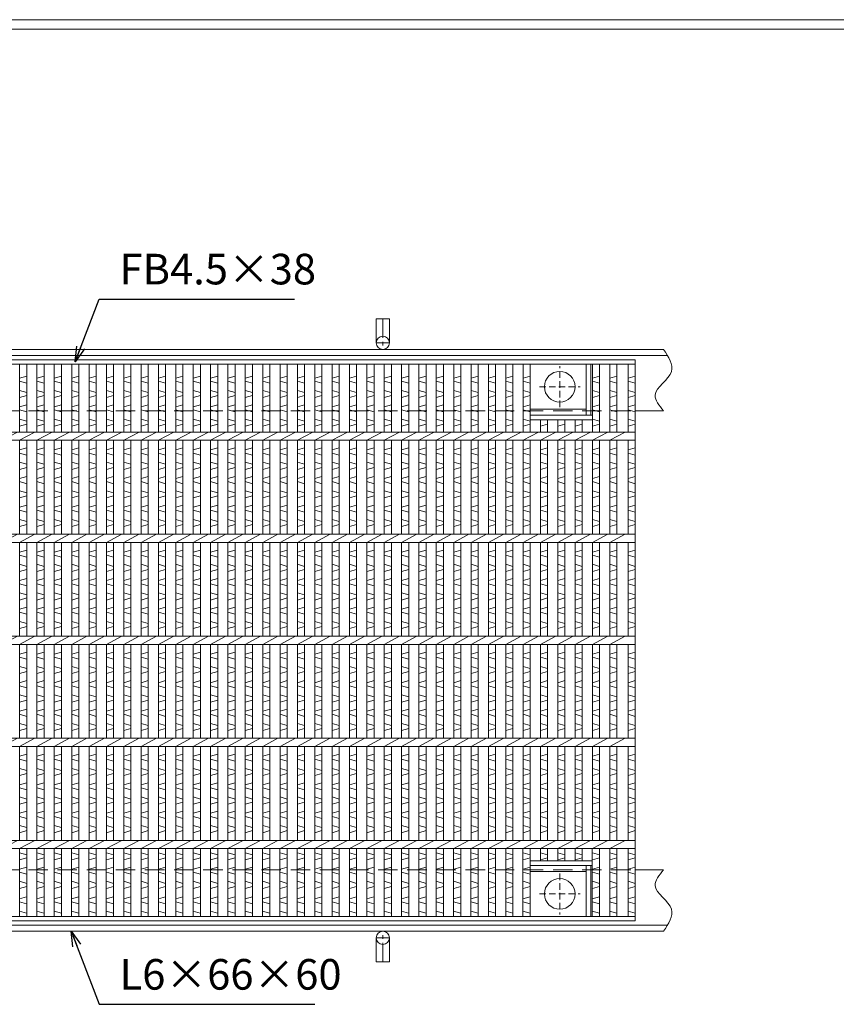
# Model space of a CAD drawing. Units: millimetres. Extents: x -180 to 2610, y -195 to 1778.
# Drawn here: x 621 to 1421, y 813 to 1778 of the extents above; entities that cross this region are included whole.
import ezdxf

# ---------------------------------------------------------------- set-up
doc = ezdxf.new("R2010")
doc.units = ezdxf.units.MM
doc.linetypes.add('CENTER', pattern=[10, 6.25, -1.25, 1.25, -1.25])
doc.linetypes.add('HIDDEN', pattern=[9.525, 6.35, -3.175])
for name, color, linetype, lineweight in [('エンボス', 4, 'Continuous', 5), ('中心線', 1, 'HIDDEN', 5), ('受け枠', 3, 'Continuous', 9), ('寸法線', 2, 'Continuous', 9), ('本体', 7, 'Continuous', 13), ('枠寸法', 31, 'Continuous', 9)]:
    doc.layers.add(name, color=color, linetype=linetype, lineweight=lineweight)
doc.layers.add('外枠', color=7, linetype='Continuous')
doc.dimstyles.new('ISO-25', dxfattribs={"dimscale": 10, "dimtxt": 3, "dimasz": 1.5, "dimexe": 1.5, "dimexo": 2, "dimgap": 0.5, "dimtad": 1, "dimdsep": 46, "dimtxsty": 'Standard', "dimblk": 'OPEN30', "dimcen": 2.5, "dimadec": 0, "dimazin": 0, "dimtfac": 1, "dimtmove": 0, "dimatfit": 0, "dimldrblk": 'OPEN30', "dimfxl": 1, "dimarcsym": 0})

# ---------------------------------------------------------------- blocks, each defined once
blk = doc.blocks.new('_Open30')
at = {"color": 0, "linetype": 'ByBlock', "lineweight": -2}
for p, q in [((-1, 0.268), (0, 0)), ((0, 0), (-1, -0.268)), ((0, 0), (-1, 0))]:
    blk.add_line(p, q, dxfattribs=at)
blk = doc.blocks.new('丸穴φ30')
at = {"layer": '中心線'}
for p, q in [((0, -20), (0, 20)), ((-20, 0), (20, 0))]:
    blk.add_line(p, q, dxfattribs=at)
at = {"layer": '本体', "ltscale": 3}
blk.add_circle((0, 0), 15, dxfattribs=at)
blk = doc.blocks.new('*U39')
at = {"layer": 'エンボス', "linetype": 'Continuous'}
for p, q in [((-16.91, 527.36), (-9.91, 529.36)), ((-9.91, 522.36), (-16.91, 524.36)), ((-16.91, 515.36), (-9.91, 513.36)), ((-9.91, 510.36), (-16.91, 508.36)), ((-16.91, 499.36), (-9.91, 501.36)), ((-9.91, 494.36), (-16.91, 496.36)), ((-16.91, 487.36), (-9.91, 485.36)), ((-9.91, 482.36), (-16.91, 480.36)), ((-9.91, 459), (-16.91, 457)), ((-16.91, 454), (-9.91, 452)), ((-16.91, 445), (-9.91, 443)), ((-9.91, 440), (-16.91, 438)), ((-9.91, 431), (-16.91, 429)), ((-16.91, 426), (-9.91, 424)), ((-16.91, 417), (-9.91, 415)), ((-9.91, 412), (-16.91, 410)), ((-9.91, 403), (-16.91, 401)), ((-16.91, 398), (-9.91, 396)), ((-16.91, 389), (-9.91, 387)), ((-9.91, 384), (-16.91, 382)), ((-9.91, 359), (-16.91, 357)), ((-16.91, 354), (-9.91, 352)), ((-16.91, 345), (-9.91, 343)), ((-9.91, 340), (-16.91, 338)), ((-9.91, 331), (-16.91, 329)), ((-16.91, 326), (-9.91, 324)), ((-16.91, 317), (-9.91, 315)), ((-9.91, 312), (-16.91, 310)), ((-9.91, 303), (-16.91, 301)), ((-16.91, 298), (-9.91, 296)), ((-16.91, 289), (-9.91, 287)), ((-9.91, 284), (-16.91, 282)), ((-9.91, 259), (-16.91, 257)), ((-16.91, 254), (-9.91, 252)), ((-16.91, 245), (-9.91, 243)), ((-9.91, 240), (-16.91, 238)), ((-9.91, 231), (-16.91, 229)), ((-16.91, 226), (-9.91, 224)), ((-16.91, 217), (-9.91, 215)), ((-9.91, 212), (-16.91, 210)), ((-9.91, 203), (-16.91, 201)), ((-16.91, 198), (-9.91, 196)), ((-16.91, 189), (-9.91, 187)), ((-9.91, 184), (-16.91, 182)), ((-9.91, 159), (-16.91, 157)), ((-16.91, 154), (-9.91, 152)), ((-16.91, 145), (-9.91, 143)), ((-9.91, 140), (-16.91, 138)), ((-9.91, 131), (-16.91, 129)), ((-16.91, 126), (-9.91, 124)), ((-16.91, 117), (-9.91, 115)), ((-9.91, 112), (-16.91, 110)), ((-9.91, 103), (-16.91, 101)), ((-16.91, 98), (-9.91, 96)), ((-16.91, 89), (-9.91, 87)), ((-9.91, 84), (-16.91, 82)), ((-16.91, 62.36), (-9.91, 60.36)), ((-9.91, 57.36), (-16.91, 55.36)), ((-16.91, 46.36), (-9.91, 48.36)), ((-9.91, 41.36), (-16.91, 43.36)), ((-16.91, 34.36), (-9.91, 32.36)), ((-9.91, 29.36), (-16.91, 27.36)), ((-17, 17.17), (-10, 19.17)), ((-10, 12.17), (-17, 14.17)), ((-17, 5.17), (-10, 3.17))]:
    blk.add_line(p, q, dxfattribs=at)
at = {"layer": '本体', "linetype": 'Continuous'}
for p, q in [((-16.91, 541), (-16.91, 474.5)), ((-9.91, 541), (-9.91, 474.5)), ((-16.91, 466.5), (-1.91, 474.5)), ((-16.91, 466.5), (-16.91, 374.5)), ((-9.91, 466.5), (-9.91, 374.5)), ((-16.91, 366.5), (-1.91, 374.5)), ((-16.91, 366.5), (-16.91, 274.5)), ((-9.91, 366.5), (-9.91, 274.5)), ((-16.91, 266.5), (-1.91, 274.5)), ((-16.91, 266.5), (-16.91, 174.5)), ((-9.91, 266.5), (-9.91, 174.5)), ((-16.91, 166.5), (-1.91, 174.5)), ((-16.91, 166.5), (-16.91, 74.5)), ((-9.91, 166.5), (-9.91, 74.5)), ((-16.91, 66.5), (-1.91, 74.5)), ((-17, 66.5), (-17, 0)), ((-9.91, 66.5), (-9.91, 0))]:
    blk.add_line(p, q, dxfattribs=at)
blk = doc.blocks.new('*U40')
at = {"layer": '本体', "color": 0, "linetype": 'ByBlock', "lineweight": -2}
for p in [(0, 0), (17.02, 0), (34.05, 0), (51.07, 0), (68.1, 0), (85.12, 0), (102.15, 0), (119.17, 0), (136.2, 0), (153.22, 0), (170.25, 0), (187.27, 0), (204.3, 0), (221.32, 0), (238.35, 0), (255.37, 0), (272.4, 0), (289.42, 0), (306.45, 0), (323.47, 0), (340.5, 0), (357.52, 0), (374.54, 0), (391.57, 0), (408.59, 0), (425.62, 0), (442.64, 0), (459.67, 0), (476.69, 0), (493.72, 0), (510.74, 0), (527.77, 0), (544.79, 0), (561.82, 0), (578.84, 0), (595.87, 0), (612.89, 0), (629.92, 0), (646.94, 0), (663.97, 0), (680.99, 0), (698.02, 0), (715.04, 0), (732.07, 0), (749.09, 0)]:
    blk.add_blockref('*U39', p, dxfattribs=at)

msp = doc.modelspace()

# ---------------------------------------------------------------- linework, layer by layer
at = {"layer": 'エンボス', "linetype": 'Continuous'}
for p, q in [((1114.261, 1426.597), (1121.261, 1428.597)), ((1182.261, 1426.597), (1189.261, 1428.597)), ((1199.261, 1426.597), (1206.261, 1428.597)), ((1217.261, 1426.597), (1224.261, 1428.597)), ((1121.261, 1421.597), (1114.261, 1423.597)), ((1189.261, 1421.597), (1182.261, 1423.597)), ((1206.261, 1421.597), (1199.261, 1423.597)), ((1224.261, 1421.597), (1217.261, 1423.597)), ((1114.261, 1414.597), (1121.261, 1412.597)), ((1121.261, 1409.597), (1114.261, 1407.597)), ((1182.261, 1414.597), (1189.261, 1412.597)), ((1189.261, 1409.597), (1182.261, 1407.597)), ((1199.261, 1414.597), (1206.261, 1412.597)), ((1206.261, 1409.597), (1199.261, 1407.597)), ((1217.261, 1414.597), (1224.261, 1412.597)), ((1224.261, 1409.597), (1217.261, 1407.597)), ((1114.261, 1398.597), (1121.261, 1400.597)), ((1182.261, 1398.597), (1189.261, 1400.597)), ((1199.261, 1398.597), (1206.261, 1400.597)), ((1217.261, 1398.597), (1224.261, 1400.597)), ((1121.261, 1393.597), (1114.261, 1395.597)), ((1189.261, 1393.597), (1182.261, 1395.597)), ((1206.261, 1393.597), (1199.261, 1395.597)), ((1224.261, 1393.597), (1217.261, 1395.597)), ((1114.261, 1386.597), (1121.261, 1384.597)), ((1121.261, 1381.597), (1114.261, 1379.597)), ((1138.261, 1381.597), (1131.261, 1379.597)), ((1155.261, 1381.597), (1148.261, 1379.597)), ((1172.261, 1381.597), (1165.261, 1379.597)), ((1182.261, 1386.597), (1189.261, 1384.597)), ((1189.261, 1381.597), (1182.261, 1379.597)), ((1199.261, 1386.597), (1206.261, 1384.597)), ((1206.261, 1381.597), (1199.261, 1379.597)), ((1217.261, 1386.597), (1224.261, 1384.597)), ((1224.261, 1381.597), (1217.261, 1379.597)), ((1121.261, 1358.233), (1114.261, 1356.233)), ((1114.261, 1353.233), (1121.261, 1351.233)), ((1138.261, 1358.233), (1131.261, 1356.233)), ((1131.261, 1353.233), (1138.261, 1351.233)), ((1155.261, 1358.233), (1148.261, 1356.233)), ((1148.261, 1353.233), (1155.261, 1351.233)), ((1172.261, 1358.233), (1165.261, 1356.233)), ((1165.261, 1353.233), (1172.261, 1351.233)), ((1189.261, 1358.233), (1182.261, 1356.233)), ((1182.261, 1353.233), (1189.261, 1351.233)), ((1206.261, 1358.233), (1199.261, 1356.233)), ((1199.261, 1353.233), (1206.261, 1351.233)), ((1224.261, 1358.233), (1217.261, 1356.233)), ((1217.261, 1353.233), (1224.261, 1351.233)), ((1114.261, 1344.233), (1121.261, 1342.233)), ((1131.261, 1344.233), (1138.261, 1342.233)), ((1148.261, 1344.233), (1155.261, 1342.233)), ((1165.261, 1344.233), (1172.261, 1342.233)), ((1182.261, 1344.233), (1189.261, 1342.233)), ((1199.261, 1344.233), (1206.261, 1342.233)), ((1217.261, 1344.233), (1224.261, 1342.233)), ((1121.261, 1339.233), (1114.261, 1337.233)), ((1138.261, 1339.233), (1131.261, 1337.233)), ((1155.261, 1339.233), (1148.261, 1337.233)), ((1172.261, 1339.233), (1165.261, 1337.233)), ((1189.261, 1339.233), (1182.261, 1337.233)), ((1206.261, 1339.233), (1199.261, 1337.233)), ((1224.261, 1339.233), (1217.261, 1337.233)), ((1121.261, 1330.233), (1114.261, 1328.233)), ((1114.261, 1325.233), (1121.261, 1323.233)), ((1138.261, 1330.233), (1131.261, 1328.233)), ((1131.261, 1325.233), (1138.261, 1323.233)), ((1155.261, 1330.233), (1148.261, 1328.233)), ((1148.261, 1325.233), (1155.261, 1323.233)), ((1172.261, 1330.233), (1165.261, 1328.233)), ((1165.261, 1325.233), (1172.261, 1323.233)), ((1189.261, 1330.233), (1182.261, 1328.233)), ((1182.261, 1325.233), (1189.261, 1323.233)), ((1206.261, 1330.233), (1199.261, 1328.233)), ((1199.261, 1325.233), (1206.261, 1323.233)), ((1224.261, 1330.233), (1217.261, 1328.233)), ((1217.261, 1325.233), (1224.261, 1323.233)), ((1114.261, 1316.233), (1121.261, 1314.233)), ((1131.261, 1316.233), (1138.261, 1314.233)), ((1148.261, 1316.233), (1155.261, 1314.233)), ((1165.261, 1316.233), (1172.261, 1314.233)), ((1182.261, 1316.233), (1189.261, 1314.233)), ((1199.261, 1316.233), (1206.261, 1314.233)), ((1217.261, 1316.233), (1224.261, 1314.233)), ((1121.261, 1311.233), (1114.261, 1309.233)), ((1138.261, 1311.233), (1131.261, 1309.233)), ((1155.261, 1311.233), (1148.261, 1309.233)), ((1172.261, 1311.233), (1165.261, 1309.233)), ((1189.261, 1311.233), (1182.261, 1309.233)), ((1206.261, 1311.233), (1199.261, 1309.233)), ((1224.261, 1311.233), (1217.261, 1309.233)), ((1121.261, 1302.233), (1114.261, 1300.233)), ((1114.261, 1297.233), (1121.261, 1295.233)), ((1138.261, 1302.233), (1131.261, 1300.233)), ((1131.261, 1297.233), (1138.261, 1295.233)), ((1155.261, 1302.233), (1148.261, 1300.233)), ((1148.261, 1297.233), (1155.261, 1295.233)), ((1172.261, 1302.233), (1165.261, 1300.233)), ((1165.261, 1297.233), (1172.261, 1295.233)), ((1189.261, 1302.233), (1182.261, 1300.233)), ((1182.261, 1297.233), (1189.261, 1295.233)), ((1206.261, 1302.233), (1199.261, 1300.233)), ((1199.261, 1297.233), (1206.261, 1295.233)), ((1224.261, 1302.233), (1217.261, 1300.233)), ((1217.261, 1297.233), (1224.261, 1295.233)), ((1114.261, 1288.233), (1121.261, 1286.233)), ((1121.261, 1283.233), (1114.261, 1281.233)), ((1131.261, 1288.233), (1138.261, 1286.233)), ((1138.261, 1283.233), (1131.261, 1281.233)), ((1148.261, 1288.233), (1155.261, 1286.233)), ((1155.261, 1283.233), (1148.261, 1281.233)), ((1165.261, 1288.233), (1172.261, 1286.233)), ((1172.261, 1283.233), (1165.261, 1281.233)), ((1182.261, 1288.233), (1189.261, 1286.233)), ((1189.261, 1283.233), (1182.261, 1281.233)), ((1199.261, 1288.233), (1206.261, 1286.233)), ((1206.261, 1283.233), (1199.261, 1281.233)), ((1217.261, 1288.233), (1224.261, 1286.233)), ((1224.261, 1283.233), (1217.261, 1281.233)), ((1121.261, 1258.233), (1114.261, 1256.233)), ((1138.261, 1258.233), (1131.261, 1256.233)), ((1155.261, 1258.233), (1148.261, 1256.233)), ((1172.261, 1258.233), (1165.261, 1256.233)), ((1189.261, 1258.233), (1182.261, 1256.233)), ((1206.261, 1258.233), (1199.261, 1256.233)), ((1224.261, 1258.233), (1217.261, 1256.233)), ((1114.261, 1253.233), (1121.261, 1251.233)), ((1131.261, 1253.233), (1138.261, 1251.233)), ((1148.261, 1253.233), (1155.261, 1251.233)), ((1165.261, 1253.233), (1172.261, 1251.233)), ((1182.261, 1253.233), (1189.261, 1251.233)), ((1199.261, 1253.233), (1206.261, 1251.233)), ((1217.261, 1253.233), (1224.261, 1251.233)), ((1114.261, 1244.233), (1121.261, 1242.233)), ((1121.261, 1239.233), (1114.261, 1237.233)), ((1131.261, 1244.233), (1138.261, 1242.233)), ((1138.261, 1239.233), (1131.261, 1237.233)), ((1148.261, 1244.233), (1155.261, 1242.233)), ((1155.261, 1239.233), (1148.261, 1237.233)), ((1165.261, 1244.233), (1172.261, 1242.233)), ((1172.261, 1239.233), (1165.261, 1237.233)), ((1182.261, 1244.233), (1189.261, 1242.233)), ((1189.261, 1239.233), (1182.261, 1237.233)), ((1199.261, 1244.233), (1206.261, 1242.233)), ((1206.261, 1239.233), (1199.261, 1237.233)), ((1217.261, 1244.233), (1224.261, 1242.233)), ((1224.261, 1239.233), (1217.261, 1237.233)), ((1121.261, 1230.233), (1114.261, 1228.233)), ((1138.261, 1230.233), (1131.261, 1228.233)), ((1155.261, 1230.233), (1148.261, 1228.233)), ((1172.261, 1230.233), (1165.261, 1228.233)), ((1189.261, 1230.233), (1182.261, 1228.233)), ((1206.261, 1230.233), (1199.261, 1228.233)), ((1224.261, 1230.233), (1217.261, 1228.233)), ((1114.261, 1225.233), (1121.261, 1223.233)), ((1114.261, 1216.233), (1121.261, 1214.233)), ((1131.261, 1225.233), (1138.261, 1223.233)), ((1131.261, 1216.233), (1138.261, 1214.233)), ((1148.261, 1225.233), (1155.261, 1223.233)), ((1148.261, 1216.233), (1155.261, 1214.233)), ((1165.261, 1225.233), (1172.261, 1223.233)), ((1165.261, 1216.233), (1172.261, 1214.233)), ((1182.261, 1225.233), (1189.261, 1223.233)), ((1182.261, 1216.233), (1189.261, 1214.233)), ((1199.261, 1225.233), (1206.261, 1223.233)), ((1199.261, 1216.233), (1206.261, 1214.233)), ((1217.261, 1225.233), (1224.261, 1223.233)), ((1217.261, 1216.233), (1224.261, 1214.233)), ((1121.261, 1211.233), (1114.261, 1209.233)), ((1138.261, 1211.233), (1131.261, 1209.233)), ((1155.261, 1211.233), (1148.261, 1209.233)), ((1172.261, 1211.233), (1165.261, 1209.233)), ((1189.261, 1211.233), (1182.261, 1209.233)), ((1206.261, 1211.233), (1199.261, 1209.233)), ((1224.261, 1211.233), (1217.261, 1209.233)), ((1121.261, 1202.233), (1114.261, 1200.233)), ((1114.261, 1197.233), (1121.261, 1195.233)), ((1138.261, 1202.233), (1131.261, 1200.233)), ((1131.261, 1197.233), (1138.261, 1195.233)), ((1155.261, 1202.233), (1148.261, 1200.233)), ((1148.261, 1197.233), (1155.261, 1195.233)), ((1172.261, 1202.233), (1165.261, 1200.233)), ((1165.261, 1197.233), (1172.261, 1195.233)), ((1189.261, 1202.233), (1182.261, 1200.233)), ((1182.261, 1197.233), (1189.261, 1195.233)), ((1206.261, 1202.233), (1199.261, 1200.233)), ((1199.261, 1197.233), (1206.261, 1195.233)), ((1224.261, 1202.233), (1217.261, 1200.233)), ((1217.261, 1197.233), (1224.261, 1195.233)), ((1114.261, 1188.233), (1121.261, 1186.233)), ((1131.261, 1188.233), (1138.261, 1186.233)), ((1148.261, 1188.233), (1155.261, 1186.233)), ((1165.261, 1188.233), (1172.261, 1186.233)), ((1182.261, 1188.233), (1189.261, 1186.233)), ((1199.261, 1188.233), (1206.261, 1186.233)), ((1217.261, 1188.233), (1224.261, 1186.233)), ((1121.261, 1183.233), (1114.261, 1181.233)), ((1138.261, 1183.233), (1131.261, 1181.233)), ((1155.261, 1183.233), (1148.261, 1181.233)), ((1172.261, 1183.233), (1165.261, 1181.233)), ((1189.261, 1183.233), (1182.261, 1181.233)), ((1206.261, 1183.233), (1199.261, 1181.233)), ((1224.261, 1183.233), (1217.261, 1181.233)), ((1121.261, 1158.233), (1114.261, 1156.233)), ((1138.261, 1158.233), (1131.261, 1156.233)), ((1155.261, 1158.233), (1148.261, 1156.233)), ((1172.261, 1158.233), (1165.261, 1156.233)), ((1189.261, 1158.233), (1182.261, 1156.233)), ((1206.261, 1158.233), (1199.261, 1156.233)), ((1224.261, 1158.233), (1217.261, 1156.233)), ((1114.261, 1153.233), (1121.261, 1151.233)), ((1131.261, 1153.233), (1138.261, 1151.233)), ((1148.261, 1153.233), (1155.261, 1151.233)), ((1165.261, 1153.233), (1172.261, 1151.233)), ((1182.261, 1153.233), (1189.261, 1151.233)), ((1199.261, 1153.233), (1206.261, 1151.233)), ((1217.261, 1153.233), (1224.261, 1151.233)), ((1114.261, 1144.233), (1121.261, 1142.233)), ((1121.261, 1139.233), (1114.261, 1137.233)), ((1131.261, 1144.233), (1138.261, 1142.233)), ((1138.261, 1139.233), (1131.261, 1137.233)), ((1148.261, 1144.233), (1155.261, 1142.233)), ((1155.261, 1139.233), (1148.261, 1137.233)), ((1165.261, 1144.233), (1172.261, 1142.233)), ((1172.261, 1139.233), (1165.261, 1137.233)), ((1182.261, 1144.233), (1189.261, 1142.233)), ((1189.261, 1139.233), (1182.261, 1137.233)), ((1199.261, 1144.233), (1206.261, 1142.233)), ((1206.261, 1139.233), (1199.261, 1137.233)), ((1217.261, 1144.233), (1224.261, 1142.233)), ((1224.261, 1139.233), (1217.261, 1137.233)), ((1121.261, 1130.233), (1114.261, 1128.233)), ((1138.261, 1130.233), (1131.261, 1128.233)), ((1155.261, 1130.233), (1148.261, 1128.233)), ((1172.261, 1130.233), (1165.261, 1128.233)), ((1189.261, 1130.233), (1182.261, 1128.233)), ((1206.261, 1130.233), (1199.261, 1128.233)), ((1224.261, 1130.233), (1217.261, 1128.233)), ((1114.261, 1125.233), (1121.261, 1123.233)), ((1131.261, 1125.233), (1138.261, 1123.233)), ((1148.261, 1125.233), (1155.261, 1123.233)), ((1165.261, 1125.233), (1172.261, 1123.233)), ((1182.261, 1125.233), (1189.261, 1123.233)), ((1199.261, 1125.233), (1206.261, 1123.233)), ((1217.261, 1125.233), (1224.261, 1123.233)), ((1114.261, 1116.233), (1121.261, 1114.233)), ((1121.261, 1111.233), (1114.261, 1109.233)), ((1131.261, 1116.233), (1138.261, 1114.233)), ((1138.261, 1111.233), (1131.261, 1109.233)), ((1148.261, 1116.233), (1155.261, 1114.233)), ((1155.261, 1111.233), (1148.261, 1109.233)), ((1165.261, 1116.233), (1172.261, 1114.233)), ((1172.261, 1111.233), (1165.261, 1109.233)), ((1182.261, 1116.233), (1189.261, 1114.233)), ((1189.261, 1111.233), (1182.261, 1109.233)), ((1199.261, 1116.233), (1206.261, 1114.233)), ((1206.261, 1111.233), (1199.261, 1109.233)), ((1217.261, 1116.233), (1224.261, 1114.233)), ((1224.261, 1111.233), (1217.261, 1109.233)), ((1121.261, 1102.233), (1114.261, 1100.233)), ((1138.261, 1102.233), (1131.261, 1100.233)), ((1155.261, 1102.233), (1148.261, 1100.233)), ((1172.261, 1102.233), (1165.261, 1100.233)), ((1189.261, 1102.233), (1182.261, 1100.233)), ((1206.261, 1102.233), (1199.261, 1100.233)), ((1224.261, 1102.233), (1217.261, 1100.233)), ((1114.261, 1097.233), (1121.261, 1095.233)), ((1131.261, 1097.233), (1138.261, 1095.233)), ((1148.261, 1097.233), (1155.261, 1095.233)), ((1165.261, 1097.233), (1172.261, 1095.233)), ((1182.261, 1097.233), (1189.261, 1095.233)), ((1199.261, 1097.233), (1206.261, 1095.233)), ((1217.261, 1097.233), (1224.261, 1095.233)), ((1114.261, 1088.233), (1121.261, 1086.233)), ((1121.261, 1083.233), (1114.261, 1081.233)), ((1131.261, 1088.233), (1138.261, 1086.233)), ((1138.261, 1083.233), (1131.261, 1081.233)), ((1148.261, 1088.233), (1155.261, 1086.233)), ((1155.261, 1083.233), (1148.261, 1081.233)), ((1165.261, 1088.233), (1172.261, 1086.233)), ((1172.261, 1083.233), (1165.261, 1081.233)), ((1182.261, 1088.233), (1189.261, 1086.233)), ((1189.261, 1083.233), (1182.261, 1081.233)), ((1199.261, 1088.233), (1206.261, 1086.233)), ((1206.261, 1083.233), (1199.261, 1081.233)), ((1217.261, 1088.233), (1224.261, 1086.233)), ((1224.261, 1083.233), (1217.261, 1081.233)), ((1121.261, 1058.233), (1114.261, 1056.233)), ((1114.261, 1053.233), (1121.261, 1051.233)), ((1138.261, 1058.233), (1131.261, 1056.233)), ((1131.261, 1053.233), (1138.261, 1051.233)), ((1155.261, 1058.233), (1148.261, 1056.233)), ((1148.261, 1053.233), (1155.261, 1051.233)), ((1172.261, 1058.233), (1165.261, 1056.233)), ((1165.261, 1053.233), (1172.261, 1051.233)), ((1189.261, 1058.233), (1182.261, 1056.233)), ((1182.261, 1053.233), (1189.261, 1051.233)), ((1206.261, 1058.233), (1199.261, 1056.233)), ((1199.261, 1053.233), (1206.261, 1051.233)), ((1224.261, 1058.233), (1217.261, 1056.233)), ((1217.261, 1053.233), (1224.261, 1051.233)), ((1114.261, 1044.233), (1121.261, 1042.233)), ((1131.261, 1044.233), (1138.261, 1042.233)), ((1148.261, 1044.233), (1155.261, 1042.233)), ((1165.261, 1044.233), (1172.261, 1042.233)), ((1182.261, 1044.233), (1189.261, 1042.233)), ((1199.261, 1044.233), (1206.261, 1042.233)), ((1217.261, 1044.233), (1224.261, 1042.233)), ((1121.261, 1039.233), (1114.261, 1037.233)), ((1138.261, 1039.233), (1131.261, 1037.233)), ((1155.261, 1039.233), (1148.261, 1037.233)), ((1172.261, 1039.233), (1165.261, 1037.233)), ((1189.261, 1039.233), (1182.261, 1037.233)), ((1206.261, 1039.233), (1199.261, 1037.233)), ((1224.261, 1039.233), (1217.261, 1037.233)), ((1121.261, 1030.233), (1114.261, 1028.233)), ((1114.261, 1025.233), (1121.261, 1023.233)), ((1138.261, 1030.233), (1131.261, 1028.233)), ((1131.261, 1025.233), (1138.261, 1023.233)), ((1155.261, 1030.233), (1148.261, 1028.233)), ((1148.261, 1025.233), (1155.261, 1023.233)), ((1172.261, 1030.233), (1165.261, 1028.233)), ((1165.261, 1025.233), (1172.261, 1023.233)), ((1189.261, 1030.233), (1182.261, 1028.233)), ((1182.261, 1025.233), (1189.261, 1023.233)), ((1206.261, 1030.233), (1199.261, 1028.233)), ((1199.261, 1025.233), (1206.261, 1023.233)), ((1224.261, 1030.233), (1217.261, 1028.233)), ((1217.261, 1025.233), (1224.261, 1023.233)), ((1114.261, 1016.233), (1121.261, 1014.233)), ((1131.261, 1016.233), (1138.261, 1014.233)), ((1148.261, 1016.233), (1155.261, 1014.233)), ((1165.261, 1016.233), (1172.261, 1014.233)), ((1182.261, 1016.233), (1189.261, 1014.233)), ((1199.261, 1016.233), (1206.261, 1014.233)), ((1217.261, 1016.233), (1224.261, 1014.233)), ((1121.261, 1011.233), (1114.261, 1009.233)), ((1138.261, 1011.233), (1131.261, 1009.233)), ((1155.261, 1011.233), (1148.261, 1009.233)), ((1172.261, 1011.233), (1165.261, 1009.233)), ((1189.261, 1011.233), (1182.261, 1009.233)), ((1206.261, 1011.233), (1199.261, 1009.233)), ((1224.261, 1011.233), (1217.261, 1009.233)), ((1121.261, 1002.233), (1114.261, 1000.233)), ((1114.261, 997.233), (1121.261, 995.233)), ((1138.261, 1002.233), (1131.261, 1000.233)), ((1131.261, 997.233), (1138.261, 995.233)), ((1155.261, 1002.233), (1148.261, 1000.233)), ((1148.261, 997.233), (1155.261, 995.233)), ((1172.261, 1002.233), (1165.261, 1000.233)), ((1165.261, 997.233), (1172.261, 995.233)), ((1189.261, 1002.233), (1182.261, 1000.233)), ((1182.261, 997.233), (1189.261, 995.233)), ((1206.261, 1002.233), (1199.261, 1000.233)), ((1199.261, 997.233), (1206.261, 995.233)), ((1224.261, 1002.233), (1217.261, 1000.233)), ((1217.261, 997.233), (1224.261, 995.233)), ((1114.261, 988.233), (1121.261, 986.233)), ((1131.261, 988.233), (1138.261, 986.233)), ((1148.261, 988.233), (1155.261, 986.233)), ((1165.261, 988.233), (1172.261, 986.233)), ((1182.261, 988.233), (1189.261, 986.233)), ((1199.261, 988.233), (1206.261, 986.233)), ((1217.261, 988.233), (1224.261, 986.233)), ((1121.261, 983.233), (1114.261, 981.233)), ((1138.261, 983.233), (1131.261, 981.233)), ((1155.261, 983.233), (1148.261, 981.233)), ((1172.261, 983.233), (1165.261, 981.233)), ((1189.261, 983.233), (1182.261, 981.233)), ((1206.261, 983.233), (1199.261, 981.233)), ((1224.261, 983.233), (1217.261, 981.233)), ((1114.261, 961.597), (1121.261, 959.597)), ((1121.261, 956.597), (1114.261, 954.597)), ((1131.261, 961.597), (1138.261, 959.597)), ((1138.261, 956.597), (1131.261, 954.597)), ((1148.261, 961.597), (1155.261, 959.597)), ((1155.261, 956.597), (1148.261, 954.597)), ((1165.261, 961.597), (1172.261, 959.597)), ((1172.261, 956.597), (1165.261, 954.597)), ((1182.261, 961.597), (1189.261, 959.597)), ((1189.261, 956.597), (1182.261, 954.597)), ((1199.261, 961.597), (1206.261, 959.597)), ((1206.261, 956.597), (1199.261, 954.597)), ((1217.261, 961.597), (1224.261, 959.597)), ((1224.261, 956.597), (1217.261, 954.597)), ((1114.261, 945.597), (1121.261, 947.597)), ((1182.261, 945.597), (1189.261, 947.597)), ((1199.261, 945.597), (1206.261, 947.597)), ((1217.261, 945.597), (1224.261, 947.597)), ((1121.261, 940.597), (1114.261, 942.597)), ((1189.261, 940.597), (1182.261, 942.597)), ((1206.261, 940.597), (1199.261, 942.597)), ((1224.261, 940.597), (1217.261, 942.597)), ((1114.261, 933.597), (1121.261, 931.597)), ((1121.261, 928.597), (1114.261, 926.597)), ((1182.261, 933.597), (1189.261, 931.597)), ((1189.261, 928.597), (1182.261, 926.597)), ((1199.261, 933.597), (1206.261, 931.597)), ((1206.261, 928.597), (1199.261, 926.597)), ((1217.261, 933.597), (1224.261, 931.597)), ((1224.261, 928.597), (1217.261, 926.597)), ((1114.174, 916.405), (1121.174, 918.405)), ((1182.174, 916.405), (1189.174, 918.405)), ((1199.174, 916.405), (1206.174, 918.405)), ((1217.174, 916.405), (1224.174, 918.405)), ((1121.174, 911.405), (1114.174, 913.405)), ((1189.174, 911.405), (1182.174, 913.405)), ((1206.174, 911.405), (1199.174, 913.405)), ((1224.174, 911.405), (1217.174, 913.405)), ((1114.174, 904.405), (1121.174, 902.405)), ((1182.174, 904.405), (1189.174, 902.405)), ((1199.174, 904.405), (1206.174, 902.405)), ((1217.174, 904.405), (1224.174, 902.405))]:
    msp.add_line(p, q, dxfattribs=at)
at = {"layer": '受け枠', "ltscale": 3}
for p, q in [((970.261, 1484.733), (970.261, 1461.233)), ((983.261, 1484.733), (970.261, 1484.733)), ((983.261, 1484.733), (983.261, 1461.233)), ((970.261, 854.733), (970.261, 878.233)), ((983.261, 854.733), (983.261, 878.233)), ((983.261, 854.733), (970.261, 854.733))]:
    msp.add_line(p, q, dxfattribs=at)
at = {"layer": '受け枠', "linetype": 'CENTER', "ltscale": 3}
for p, q in [((976.761, 1484.733), (976.761, 1454.733)), ((983.261, 1461.233), (970.261, 1461.233)), ((983.261, 878.233), (970.261, 878.233)), ((976.761, 854.733), (976.761, 884.733))]:
    msp.add_line(p, q, dxfattribs=at)
at = {"layer": '受け枠'}
for p, q in [((226.761, 1454.733), (1252.012, 1454.733)), ((226.761, 1448.733), (1255.829, 1448.733)), ((1224.261, 1394.733), (1252.012, 1394.733)), ((1224.261, 944.733), (1252.012, 944.733)), ((226.761, 890.733), (1255.829, 890.733)), ((226.761, 884.733), (1252.012, 884.733))]:
    msp.add_line(p, q, dxfattribs=at)
at = {"layer": '受け枠', "linetype": 'HIDDEN', "ltscale": 3}
for p, q in [((229.261, 1394.733), (1224.261, 1394.733)), ((229.261, 944.733), (1224.261, 944.733))]:
    msp.add_line(p, q, dxfattribs=at)
at = {"layer": '受け枠', "ltscale": 3}
for centre in [(976.761, 1461.233), (976.761, 878.233)]:
    msp.add_circle(centre, 6.5, dxfattribs=at)
at = {"layer": '受け枠', "linetype": 'Continuous'}
for points in [[(1252.012, 1454.733), (1256.874, 1447.335), (1267.78, 1430.745), (1236.432, 1413.462), (1247.743, 1399.864), (1252.012, 1394.733)], [(1252.012, 884.733), (1256.874, 892.13), (1267.78, 908.721), (1236.432, 926.004), (1247.743, 939.602), (1252.012, 944.733)]]:
    msp.add_open_spline(points, degree=3, knots=[0, 0, 0, 0, 22.8237501, 51.187337, 68.3774351, 68.3774351, 68.3774351, 68.3774351], dxfattribs=at)
at = {"layer": '外枠', "lineweight": 9, "ltscale": 80}
msp.add_line((2609.622, 1777.869), (-179.889, 1777.869), dxfattribs=at)
at = {"layer": '外枠', "lineweight": 9, "ltscale": 100}
msp.add_line((-169.889, 1768.477), (2600.231, 1768.477), dxfattribs=at)
at = {"layer": '本体', "linetype": 'Continuous'}
for p, q in [((229.261, 1444.733), (1224.261, 1444.733)), ((229.261, 1440.233), (1224.261, 1440.233)), ((1114.261, 1440.233), (1114.261, 1373.733)), ((1121.261, 1440.233), (1121.261, 1373.733)), ((1176.261, 1440.233), (1176.261, 1390.233)), ((1180.761, 1440.233), (1180.761, 1390.233)), ((1182.261, 1440.233), (1182.261, 1373.733)), ((1189.261, 1440.233), (1189.261, 1373.733)), ((1199.261, 1440.233), (1199.261, 1373.733)), ((1206.261, 1440.233), (1206.261, 1373.733)), ((1217.261, 1440.233), (1217.261, 1373.733)), ((1224.261, 894.733), (1224.261, 1444.733)), ((1224.261, 1440.233), (1224.261, 1373.733)), ((1176.261, 1396.233), (1121.261, 1396.233)), ((1182.261, 1390.233), (1121.261, 1390.233)), ((1182.261, 1385.733), (1121.261, 1385.733)), ((1131.261, 1385.733), (1131.261, 1373.733)), ((1138.261, 1385.733), (1138.261, 1373.733)), ((1148.261, 1385.733), (1148.261, 1373.733)), ((1155.261, 1385.733), (1155.261, 1373.733)), ((1165.261, 1385.733), (1165.261, 1373.733)), ((1172.261, 1385.733), (1172.261, 1373.733)), ((229.261, 1373.733), (1224.261, 1373.733)), ((1114.261, 1365.733), (1129.261, 1373.733)), ((1131.261, 1365.733), (1146.261, 1373.733)), ((1148.261, 1365.733), (1163.261, 1373.733)), ((1165.261, 1365.733), (1180.261, 1373.733)), ((1182.261, 1365.733), (1197.261, 1373.733)), ((1199.261, 1365.733), (1214.261, 1373.733)), ((229.261, 1365.733), (1224.261, 1365.733)), ((1114.261, 1365.733), (1114.261, 1273.733)), ((1121.261, 1365.733), (1121.261, 1273.733)), ((1131.261, 1365.733), (1131.261, 1273.733)), ((1138.261, 1365.733), (1138.261, 1273.733)), ((1148.261, 1365.733), (1148.261, 1273.733)), ((1155.261, 1365.733), (1155.261, 1273.733)), ((1165.261, 1365.733), (1165.261, 1273.733)), ((1172.261, 1365.733), (1172.261, 1273.733)), ((1182.261, 1365.733), (1182.261, 1273.733)), ((1189.261, 1365.733), (1189.261, 1273.733)), ((1199.261, 1365.733), (1199.261, 1273.733)), ((1206.261, 1365.733), (1206.261, 1273.733)), ((1217.261, 1365.733), (1217.261, 1273.733)), ((1224.261, 1365.733), (1224.261, 1273.733)), ((229.261, 1273.733), (1224.261, 1273.733)), ((1114.261, 1265.733), (1129.261, 1273.733)), ((1131.261, 1265.733), (1146.261, 1273.733)), ((1148.261, 1265.733), (1163.261, 1273.733)), ((1165.261, 1265.733), (1180.261, 1273.733)), ((1182.261, 1265.733), (1197.261, 1273.733)), ((1199.261, 1265.733), (1214.261, 1273.733)), ((229.261, 1265.733), (1224.261, 1265.733)), ((1114.261, 1265.733), (1114.261, 1173.733)), ((1121.261, 1265.733), (1121.261, 1173.733)), ((1131.261, 1265.733), (1131.261, 1173.733)), ((1138.261, 1265.733), (1138.261, 1173.733)), ((1148.261, 1265.733), (1148.261, 1173.733)), ((1155.261, 1265.733), (1155.261, 1173.733)), ((1165.261, 1265.733), (1165.261, 1173.733)), ((1172.261, 1265.733), (1172.261, 1173.733)), ((1182.261, 1265.733), (1182.261, 1173.733)), ((1189.261, 1265.733), (1189.261, 1173.733)), ((1199.261, 1265.733), (1199.261, 1173.733)), ((1206.261, 1265.733), (1206.261, 1173.733)), ((1217.261, 1265.733), (1217.261, 1173.733)), ((1224.261, 1265.733), (1224.261, 1173.733)), ((229.261, 1173.733), (1224.261, 1173.733)), ((1114.261, 1165.733), (1129.261, 1173.733)), ((1131.261, 1165.733), (1146.261, 1173.733)), ((1148.261, 1165.733), (1163.261, 1173.733)), ((1165.261, 1165.733), (1180.261, 1173.733)), ((1182.261, 1165.733), (1197.261, 1173.733)), ((1199.261, 1165.733), (1214.261, 1173.733)), ((229.261, 1165.733), (1224.261, 1165.733)), ((1114.261, 1165.733), (1114.261, 1073.733)), ((1121.261, 1165.733), (1121.261, 1073.733)), ((1131.261, 1165.733), (1131.261, 1073.733)), ((1138.261, 1165.733), (1138.261, 1073.733)), ((1148.261, 1165.733), (1148.261, 1073.733)), ((1155.261, 1165.733), (1155.261, 1073.733)), ((1165.261, 1165.733), (1165.261, 1073.733)), ((1172.261, 1165.733), (1172.261, 1073.733)), ((1182.261, 1165.733), (1182.261, 1073.733)), ((1189.261, 1165.733), (1189.261, 1073.733)), ((1199.261, 1165.733), (1199.261, 1073.733)), ((1206.261, 1165.733), (1206.261, 1073.733)), ((1217.261, 1165.733), (1217.261, 1073.733)), ((1224.261, 1165.733), (1224.261, 1073.733)), ((229.261, 1073.733), (1224.261, 1073.733)), ((1114.261, 1065.733), (1129.261, 1073.733)), ((1131.261, 1065.733), (1146.261, 1073.733)), ((1148.261, 1065.733), (1163.261, 1073.733)), ((1165.261, 1065.733), (1180.261, 1073.733)), ((1182.261, 1065.733), (1197.261, 1073.733)), ((1199.261, 1065.733), (1214.261, 1073.733)), ((229.261, 1065.733), (1224.261, 1065.733)), ((1114.261, 1065.733), (1114.261, 973.733)), ((1121.261, 1065.733), (1121.261, 973.733)), ((1131.261, 1065.733), (1131.261, 973.733)), ((1138.261, 1065.733), (1138.261, 973.733)), ((1148.261, 1065.733), (1148.261, 973.733)), ((1155.261, 1065.733), (1155.261, 973.733)), ((1165.261, 1065.733), (1165.261, 973.733)), ((1172.261, 1065.733), (1172.261, 973.733)), ((1182.261, 1065.733), (1182.261, 973.733)), ((1189.261, 1065.733), (1189.261, 973.733)), ((1199.261, 1065.733), (1199.261, 973.733)), ((1206.261, 1065.733), (1206.261, 973.733)), ((1217.261, 1065.733), (1217.261, 973.733)), ((1224.261, 1065.733), (1224.261, 973.733)), ((229.261, 973.733), (1224.261, 973.733)), ((229.261, 965.733), (1224.261, 965.733)), ((1114.171, 965.733), (1114.171, 899.233)), ((1114.261, 965.733), (1129.261, 973.733)), ((1121.261, 965.733), (1121.261, 899.233)), ((1131.261, 965.733), (1146.261, 973.733)), ((1131.261, 965.733), (1131.261, 953.733)), ((1138.261, 965.733), (1138.261, 953.733)), ((1148.261, 965.733), (1163.261, 973.733)), ((1148.261, 965.733), (1148.261, 953.733)), ((1155.261, 965.733), (1155.261, 953.733)), ((1165.261, 965.733), (1180.261, 973.733)), ((1165.261, 965.733), (1165.261, 953.733)), ((1172.261, 965.733), (1172.261, 953.733)), ((1182.171, 965.733), (1182.171, 899.233)), ((1182.261, 965.733), (1197.261, 973.733)), ((1189.261, 965.733), (1189.261, 899.233)), ((1199.261, 965.733), (1214.261, 973.733)), ((1199.261, 965.733), (1199.261, 899.233)), ((1206.261, 965.733), (1206.261, 899.233)), ((1217.261, 965.733), (1217.261, 899.233)), ((1224.261, 965.733), (1224.261, 899.233)), ((1182.261, 953.733), (1121.261, 953.733)), ((1182.261, 949.233), (1121.261, 949.233)), ((1176.261, 899.233), (1176.261, 949.233)), ((1180.761, 899.233), (1180.761, 949.233)), ((1176.261, 943.233), (1121.261, 943.233)), ((1224.261, 899.233), (229.261, 899.233)), ((1224.261, 894.733), (229.261, 894.733))]:
    msp.add_line(p, q, dxfattribs=at)

# ---------------------------------------------------------------- block references
at = {"layer": '受け枠', "ltscale": 3}
msp.add_blockref('丸穴φ30', (1150.261, 1418.233), dxfattribs=at)
at = {"layer": '受け枠', "ltscale": 3, "xscale": -1, "rotation": 180}
msp.add_blockref('丸穴φ30', (1150.261, 921.233), dxfattribs=at)
at = {"layer": '本体'}
msp.add_blockref('*U40', (365.171, 899.233), dxfattribs=at)

# ---------------------------------------------------------------- texts
at = {"layer": '寸法線', "linetype": 'Continuous', "insert": (718.698, 1509.11), "char_height": 30, "attachment_point": 7}
msp.add_mtext('FB4.5×38', dxfattribs=at)
at = {"layer": '枠寸法', "linetype": 'Continuous', "insert": (718.7, 818.084), "char_height": 30, "attachment_point": 7}
msp.add_mtext('L6×66×60', dxfattribs=at)

# ---------------------------------------------------------------- leaders
at = {"layer": '寸法線', "linetype": 'Continuous', "annotation_type": 0, "has_hookline": 1, "hookline_direction": 0, "text_width": 171.472}
msp.add_leader([(675.244, 1442.611), (698.698, 1504.11), (713.698, 1504.11)], dimstyle='ISO-25', override={"dimgap": 0.5, "dimtad": 1}, dxfattribs=at)
at = {"layer": '枠寸法', "linetype": 'Continuous', "annotation_type": 0, "has_hookline": 1, "hookline_direction": 0, "text_width": 191.421}
msp.add_leader([(671.4, 884.733), (698.7, 813.084), (713.7, 813.084)], dimstyle='ISO-25', override={"dimgap": 0.5, "dimtad": 1}, dxfattribs=at)

doc.saveas('drawing.dxf')
